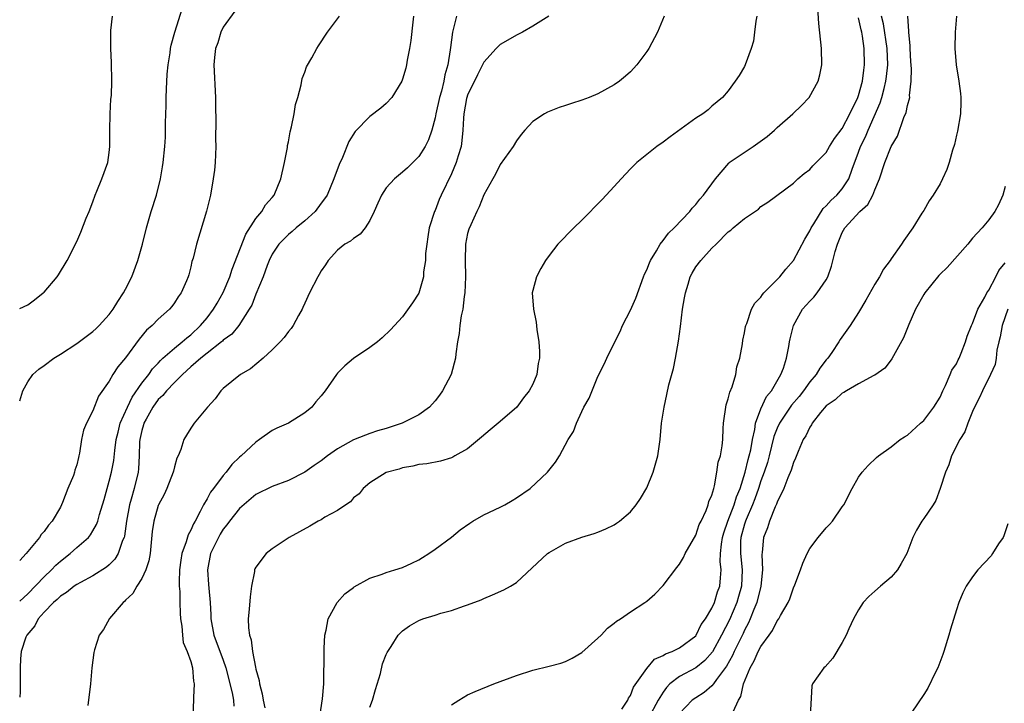
# Model space of a CAD drawing. Units: inches. Extents: x 2508000 to 2511000, y 1545000 to 1548000.
# Drawn here: x 2508000 to 2508121, y 1545757 to 1545841 of the extents above; entities that cross this region are included whole.
import ezdxf

# ---------------------------------------------------------------- set-up
doc = ezdxf.new("R2010")
doc.units = ezdxf.units.IN
doc.header["$MEASUREMENT"] = 0
doc.layers.add('LD25081545_10ft', color=9, linetype='Continuous')

msp = doc.modelspace()

# ---------------------------------------------------------------- linework, layer by layer
at = {"layer": 'LD25081545_10ft'}
for points, elevation in [([(2508000, 1545793.77), (2508000.4, 1545795), (2508001, 1545796.1), (2508001.61, 1545797), (2508002.34, 1545797.66), (2508003, 1545798.1), (2508004.19, 1545799), (2508005, 1545799.49), (2508007, 1545800.81), (2508009, 1545802.29), (2508009.38, 1545802.62), (2508009.77, 1545803), (2508011, 1545804.34), (2508011.49, 1545805), (2508012.05, 1545805.95), (2508012.75, 1545807), (2508013, 1545807.48), (2508013.76, 1545809), (2508014.51, 1545811), (2508015.08, 1545813), (2508015.57, 1545815), (2508016.15, 1545817), (2508016.8, 1545819), (2508017.3, 1545821), (2508017.52, 1545822.48), (2508017.62, 1545823), (2508017.81, 1545825), (2508017.89, 1545826.11), (2508017.91, 1545827), (2508017.9, 1545827.9), (2508018, 1545830), (2508018, 1545831), (2508018.03, 1545832.03), (2508018.12, 1545833.87), (2508018.22, 1545835), (2508018.46, 1545836.46), (2508018.51, 1545837), (2508018.59, 1545837.41), (2508019.04, 1545839), (2508019.99, 1545842.02)], 7170), ([(2508036.84, 1545755), (2508037.19, 1545757.19), (2508037.33, 1545759), (2508037.37, 1545763), (2508037.4, 1545763.4), (2508037.47, 1545765), (2508037.62, 1545765.62), (2508037.87, 1545767), (2508038.98, 1545769.02), (2508039.92, 1545770.08), (2508041, 1545770.84), (2508041.08, 1545770.92), (2508043, 1545771.98), (2508044.49, 1545772.49), (2508045, 1545772.7), (2508046.07, 1545773), (2508047, 1545773.32), (2508048.15, 1545773.85), (2508049, 1545774.26), (2508049.46, 1545774.54), (2508050.23, 1545775), (2508051, 1545775.54), (2508053, 1545777.02), (2508054.08, 1545777.92), (2508055.25, 1545778.75), (2508055.62, 1545779), (2508057, 1545779.76), (2508059, 1545780.72), (2508059.55, 1545781), (2508060.48, 1545781.52), (2508061, 1545781.86), (2508062.67, 1545783), (2508064.79, 1545785), (2508065.77, 1545786.23), (2508066.26, 1545787), (2508067.36, 1545789), (2508067.99, 1545790.01), (2508068.35, 1545791), (2508069, 1545792.46), (2508069.27, 1545793), (2508069.9, 1545794.1), (2508071, 1545796.75), (2508071.75, 1545798.25), (2508072.08, 1545799), (2508073.07, 1545801), (2508073.72, 1545802.28), (2508074.02, 1545803), (2508075, 1545804.91), (2508075.63, 1545806.37), (2508076.59, 1545809), (2508076.71, 1545809.29), (2508077, 1545809.86), (2508077.31, 1545810.69), (2508077.44, 1545811), (2508078.17, 1545812.17), (2508078.64, 1545813), (2508079, 1545813.46), (2508079.65, 1545814.35), (2508080.34, 1545815), (2508082.27, 1545817), (2508082.58, 1545817.42), (2508083, 1545817.85), (2508083.5, 1545818.5), (2508083.96, 1545819), (2508085.41, 1545821), (2508087.06, 1545822.94), (2508087.12, 1545823), (2508090.06, 1545825), (2508091.78, 1545826.22), (2508092.67, 1545827), (2508093, 1545827.33), (2508094.91, 1545829), (2508095.97, 1545830.03), (2508096.91, 1545831), (2508098.04, 1545833), (2508098.24, 1545833.76), (2508098.5, 1545835), (2508098.44, 1545837), (2508098.1, 1545840.1), (2508098, 1545842)], 7250), ([(2508026.42, 1545841.58), (2508025, 1545839.62), (2508024.68, 1545839), (2508024.31, 1545837.69), (2508024.04, 1545837), (2508023.9, 1545835.9), (2508023.84, 1545835), (2508024.05, 1545831), (2508024.05, 1545829.95), (2508024.08, 1545828.08), (2508024.06, 1545825.94), (2508024.08, 1545825), (2508024, 1545823), (2508023.92, 1545822.08), (2508023.77, 1545821), (2508023.41, 1545819), (2508022.94, 1545817.06), (2508021.69, 1545813), (2508021.28, 1545811.28), (2508021.14, 1545810.86), (2508021, 1545810.19), (2508020.76, 1545809.24), (2508020.69, 1545809), (2508020.48, 1545808.48), (2508019.84, 1545807), (2508019.46, 1545806.54), (2508019, 1545805.78), (2508018.67, 1545805.33), (2508018.41, 1545805), (2508017, 1545803.79), (2508016.26, 1545803), (2508015.57, 1545802.43), (2508014.66, 1545801.34), (2508013, 1545799.04), (2508012.05, 1545797.95), (2508011.45, 1545797), (2508011, 1545796.19), (2508009.66, 1545794.34), (2508009, 1545792.54), (2508008.19, 1545791), (2508007.84, 1545790.16), (2508007.59, 1545789), (2508007.35, 1545787.35), (2508007.27, 1545787), (2508007.2, 1545786.8), (2508007, 1545785.89), (2508006.77, 1545785.23), (2508006.73, 1545785), (2508006.61, 1545784.61), (2508005.93, 1545783), (2508005.27, 1545781.27), (2508005, 1545780.7), (2508003.99, 1545779), (2508003.52, 1545778.48), (2508003, 1545777.72), (2508002.65, 1545777.35), (2508002.43, 1545777), (2508000.78, 1545775), (2508000, 1545774.18)], 7180), ([(2508000, 1545769.15), (2508001, 1545770.06), (2508003, 1545772.14), (2508003.9, 1545773), (2508004.42, 1545773.58), (2508005, 1545774.09), (2508006.18, 1545775), (2508007, 1545775.76), (2508008.45, 1545777), (2508008.69, 1545777.31), (2508009, 1545777.79), (2508009.44, 1545778.56), (2508009.61, 1545779), (2508009.81, 1545779.81), (2508010.36, 1545781.64), (2508010.73, 1545783), (2508011, 1545783.88), (2508011.29, 1545785), (2508011.55, 1545786.45), (2508011.67, 1545787.67), (2508011.85, 1545789), (2508012.07, 1545789.93), (2508012.35, 1545791), (2508013.22, 1545793), (2508013.79, 1545794.21), (2508015, 1545795.94), (2508015.86, 1545797), (2508016.32, 1545797.68), (2508017, 1545798.4), (2508017.28, 1545798.72), (2508017.59, 1545799), (2508019, 1545800.24), (2508019.96, 1545801), (2508020.51, 1545801.49), (2508021, 1545801.85), (2508022.2, 1545803), (2508023, 1545803.95), (2508023.81, 1545805), (2508024.24, 1545805.76), (2508025, 1545807.06), (2508025.82, 1545809), (2508026.09, 1545809.91), (2508027.78, 1545814.22), (2508029, 1545816.15), (2508029.71, 1545817), (2508030.18, 1545817.81), (2508031, 1545818.71), (2508031.25, 1545819), (2508032.06, 1545821), (2508032.5, 1545823), (2508032.87, 1545824.87), (2508032.9, 1545825.1), (2508033, 1545825.56), (2508033.22, 1545826.78), (2508033.38, 1545827.38), (2508033.7, 1545829), (2508033.88, 1545830.12), (2508034.15, 1545831), (2508034.57, 1545832.57), (2508034.69, 1545833.31), (2508035, 1545834.09), (2508035.23, 1545834.77), (2508035.87, 1545835.87), (2508036.47, 1545837), (2508036.67, 1545837.33), (2508037.78, 1545839), (2508039.25, 1545841)], 7190), ([(2508000, 1545805.11), (2508001, 1545805.56), (2508001.83, 1545806.17), (2508002.88, 1545807), (2508003, 1545807.11), (2508004.6, 1545809), (2508004.76, 1545809.24), (2508005.84, 1545811), (2508007, 1545813.32), (2508007.52, 1545814.48), (2508008.18, 1545816.18), (2508008.53, 1545817), (2508009, 1545818.2), (2508009.27, 1545819), (2508009.49, 1545819.49), (2508010.1, 1545821), (2508010.84, 1545823), (2508011, 1545824.25), (2508011.08, 1545825), (2508011.06, 1545826.94), (2508011.1, 1545829), (2508011.21, 1545830.79), (2508011.26, 1545831.26), (2508011.33, 1545833), (2508011.28, 1545835.28), (2508011.19, 1545837), (2508011.17, 1545838.83), (2508011.17, 1545839), (2508011.21, 1545839.21), (2508011.38, 1545841)], 7160), ([(2508048.35, 1545841), (2508048.26, 1545840.26), (2508048.02, 1545837.98), (2508047.87, 1545837), (2508047.57, 1545835.57), (2508047.49, 1545835), (2508047.4, 1545834.6), (2508047, 1545833.25), (2508046.9, 1545833), (2508045.69, 1545831), (2508045, 1545830.24), (2508044.33, 1545829.67), (2508043, 1545828.67), (2508041.18, 1545826.82), (2508040.42, 1545825.58), (2508039.62, 1545823.62), (2508039.22, 1545822.78), (2508038.59, 1545821), (2508037.74, 1545819), (2508037.44, 1545818.56), (2508037, 1545818.03), (2508036.26, 1545817), (2508035, 1545815.86), (2508033.96, 1545815), (2508033.46, 1545814.54), (2508033, 1545814.16), (2508031.81, 1545813), (2508031, 1545811.78), (2508030.62, 1545811), (2508030.37, 1545810.37), (2508029.89, 1545809), (2508029, 1545806.85), (2508028.49, 1545805.51), (2508028.19, 1545805), (2508026.91, 1545803), (2508026.05, 1545801.95), (2508025, 1545801.21), (2508024.9, 1545801.1), (2508024.78, 1545801), (2508023, 1545799.61), (2508022.26, 1545799), (2508021, 1545797.92), (2508019.97, 1545797), (2508019, 1545796.03), (2508018.02, 1545795), (2508017.58, 1545794.42), (2508017, 1545793.91), (2508016.33, 1545793), (2508015.51, 1545791.51), (2508015.25, 1545791), (2508015.2, 1545790.8), (2508015, 1545790.12), (2508014.76, 1545789), (2508014.73, 1545788.73), (2508014.67, 1545787), (2508014.59, 1545785.41), (2508014.55, 1545785), (2508014.05, 1545783), (2508013.69, 1545781.69), (2508013.47, 1545781), (2508013.12, 1545779), (2508012.85, 1545777.15), (2508012.81, 1545777), (2508012.63, 1545776.63), (2508012.08, 1545775), (2508011.68, 1545774.32), (2508011, 1545773.64), (2508010.66, 1545773.34), (2508009, 1545772.26), (2508007.47, 1545771.47), (2508007, 1545771.21), (2508006.7, 1545771), (2508005.76, 1545770.24), (2508005, 1545769.79), (2508004.62, 1545769.38), (2508004.15, 1545769), (2508003, 1545767.81), (2508002.26, 1545767), (2508001.84, 1545766.16), (2508000.86, 1545765), (2508000.76, 1545764.76), (2508000.18, 1545763), (2508000.09, 1545762.09), (2508000.06, 1545761), (2508000.07, 1545759), (2508000.04, 1545758.04), (2508000, 1545757.4)], 7200), ([(2508053.63, 1545841), (2508053.2, 1545839.2), (2508053.13, 1545839), (2508053, 1545838.07), (2508052.88, 1545837.12), (2508052.86, 1545836.86), (2508052.57, 1545835), (2508052.2, 1545833.79), (2508052.09, 1545833), (2508051.79, 1545831.79), (2508051.55, 1545831), (2508051.09, 1545829), (2508051, 1545828.52), (2508050.59, 1545827), (2508050.19, 1545825.81), (2508049.79, 1545825), (2508049, 1545823.74), (2508048.27, 1545823), (2508047.62, 1545822.38), (2508047, 1545821.83), (2508046, 1545821), (2508045, 1545819.91), (2508044.41, 1545819), (2508043.99, 1545818.01), (2508043.54, 1545817), (2508043, 1545815.89), (2508042.4, 1545815), (2508041.8, 1545814.2), (2508041, 1545813.69), (2508040.63, 1545813.37), (2508039.93, 1545813), (2508039, 1545812.25), (2508037.87, 1545811), (2508037.54, 1545810.46), (2508037, 1545809.72), (2508036.75, 1545809.25), (2508036.6, 1545809), (2508035.58, 1545807), (2508035, 1545805.77), (2508034.78, 1545805.22), (2508034.68, 1545805), (2508034.23, 1545804.23), (2508033.56, 1545803), (2508033.34, 1545802.66), (2508033, 1545802.27), (2508032.48, 1545801.52), (2508031.99, 1545801), (2508031, 1545800.01), (2508029.91, 1545799), (2508028.32, 1545797.68), (2508027.1, 1545797), (2508025, 1545795.27), (2508024.7, 1545795), (2508023.98, 1545794.02), (2508023.04, 1545793), (2508021.44, 1545791), (2508021, 1545790.4), (2508020.46, 1545789.54), (2508020.16, 1545789), (2508019.79, 1545787.79), (2508019.44, 1545787), (2508019.29, 1545786.71), (2508019, 1545785.65), (2508018.87, 1545785.13), (2508018.86, 1545785), (2508018.08, 1545783), (2508017.75, 1545782.25), (2508017.03, 1545781), (2508017, 1545780.92), (2508016.45, 1545779), (2508016.27, 1545777.73), (2508016, 1545775), (2508015.87, 1545774.13), (2508015.49, 1545773), (2508015, 1545771.96), (2508014.37, 1545771), (2508013.9, 1545770.1), (2508013, 1545769.27), (2508012.87, 1545769.13), (2508012.7, 1545769), (2508011.03, 1545767.03), (2508010.3, 1545765.7), (2508009.75, 1545765), (2508009.19, 1545763.19), (2508009.12, 1545762.88), (2508008.87, 1545761), (2508008.68, 1545759), (2508008.38, 1545756.38)], 7210), ([(2508064.96, 1545841), (2508063, 1545839.74), (2508061.73, 1545839), (2508061, 1545838.65), (2508059.95, 1545838.05), (2508059, 1545837.49), (2508058.73, 1545837.27), (2508058.51, 1545837), (2508057, 1545835.33), (2508056.21, 1545833.79), (2508055, 1545831.29), (2508054.9, 1545831), (2508054.87, 1545830.87), (2508054.52, 1545829), (2508054.47, 1545828.47), (2508054.41, 1545827), (2508054.29, 1545825.71), (2508054.19, 1545825), (2508053.82, 1545823.82), (2508053.59, 1545823), (2508053, 1545821.63), (2508051.73, 1545819), (2508051.51, 1545818.49), (2508051, 1545817.14), (2508050.93, 1545817), (2508050.29, 1545815), (2508050.1, 1545813.9), (2508049.98, 1545813), (2508049.84, 1545811.84), (2508049.82, 1545811), (2508049.59, 1545809.59), (2508049.57, 1545809), (2508049, 1545806.96), (2508048.22, 1545805.78), (2508047, 1545804.08), (2508045.52, 1545802.48), (2508044.51, 1545801.49), (2508043.94, 1545801), (2508043, 1545800.3), (2508041, 1545798.94), (2508039.94, 1545798.06), (2508039, 1545797.15), (2508038.88, 1545797), (2508037.52, 1545795), (2508037, 1545794.39), (2508036.38, 1545793.62), (2508035.85, 1545793), (2508035, 1545792.28), (2508033.01, 1545791), (2508031.59, 1545790.41), (2508031, 1545790.12), (2508029.45, 1545789), (2508029, 1545788.7), (2508027.21, 1545787), (2508027, 1545786.83), (2508026.06, 1545785.94), (2508025.34, 1545785), (2508025, 1545784.61), (2508023.79, 1545783), (2508023.44, 1545782.56), (2508023, 1545781.74), (2508022.56, 1545781), (2508022.17, 1545780.17), (2508021.53, 1545779), (2508021.33, 1545778.67), (2508021, 1545777.87), (2508020.67, 1545777.33), (2508020.44, 1545776.44), (2508019.92, 1545775), (2508019.79, 1545774.21), (2508019.64, 1545773), (2508019.56, 1545771.56), (2508019.58, 1545771), (2508019.65, 1545770.35), (2508019.66, 1545769), (2508019.7, 1545767.7), (2508019.76, 1545767), (2508019.92, 1545766.08), (2508019.99, 1545765), (2508020.08, 1545764.08), (2508020.57, 1545763), (2508021, 1545761.77), (2508021.22, 1545761), (2508021.33, 1545759.33), (2508021.42, 1545759), (2508021.33, 1545757.33), (2508021.36, 1545757), (2508021.25, 1545755.25)], 7220), ([(2508079.13, 1545841), (2508078.29, 1545839), (2508077.24, 1545837), (2508077, 1545836.63), (2508075.78, 1545835), (2508075, 1545834.16), (2508074.39, 1545833.61), (2508073.65, 1545833), (2508073, 1545832.55), (2508071, 1545831.45), (2508069.91, 1545831), (2508069, 1545830.66), (2508067.73, 1545830.27), (2508067, 1545830.01), (2508066.23, 1545829.77), (2508064.79, 1545829.21), (2508064.43, 1545829), (2508063, 1545828.04), (2508062.02, 1545827), (2508061.55, 1545826.45), (2508061, 1545825.68), (2508060.6, 1545825), (2508059, 1545822.79), (2508058.43, 1545821.57), (2508058.08, 1545821), (2508057, 1545819.04), (2508056.43, 1545817.57), (2508056.12, 1545817), (2508055.37, 1545815.37), (2508055.15, 1545814.85), (2508055, 1545814.29), (2508054.75, 1545813), (2508054.68, 1545811), (2508054.74, 1545809), (2508054.66, 1545807), (2508054.58, 1545806.58), (2508054.39, 1545805), (2508054.19, 1545804.19), (2508054.03, 1545803), (2508053.97, 1545802.03), (2508053.75, 1545801), (2508053.54, 1545799.54), (2508053.52, 1545799), (2508052.99, 1545797), (2508051.91, 1545795), (2508051.53, 1545794.47), (2508051, 1545793.77), (2508050.3, 1545793), (2508049, 1545792.06), (2508046.94, 1545791), (2508045, 1545790.37), (2508043.93, 1545790.07), (2508043, 1545789.74), (2508042.44, 1545789.56), (2508041, 1545788.97), (2508039, 1545787.87), (2508037.79, 1545787), (2508037, 1545786.39), (2508036.17, 1545785.83), (2508035, 1545785), (2508033, 1545784), (2508031, 1545783.26), (2508029, 1545782.25), (2508027, 1545780.56), (2508025.75, 1545779), (2508025.45, 1545778.55), (2508025, 1545778.01), (2508024.62, 1545777.38), (2508024.4, 1545777), (2508023.44, 1545775), (2508023.05, 1545773), (2508023.2, 1545771.2), (2508023.22, 1545770.78), (2508023.4, 1545769), (2508023.48, 1545767.48), (2508023.48, 1545767), (2508023.85, 1545765), (2508025, 1545761.93), (2508025.33, 1545761), (2508026.08, 1545757.92), (2508026.24, 1545757), (2508026.29, 1545756.29)], 7230), ([(2508090.5, 1545841), (2508090.38, 1545840.38), (2508090.23, 1545839), (2508090.08, 1545837.92), (2508089.81, 1545837), (2508089.09, 1545835), (2508089, 1545834.81), (2508088.32, 1545833.68), (2508087.86, 1545833), (2508087, 1545831.8), (2508086.29, 1545831), (2508085, 1545829.93), (2508084.51, 1545829.49), (2508083.86, 1545829), (2508083, 1545828.48), (2508079.85, 1545826.15), (2508079, 1545825.51), (2508078.23, 1545825), (2508075.78, 1545823), (2508075, 1545822.23), (2508073.84, 1545821), (2508073, 1545820.07), (2508071.52, 1545818.48), (2508069, 1545815.92), (2508068.04, 1545815), (2508066.09, 1545813), (2508065, 1545811.61), (2508064.57, 1545811), (2508063.98, 1545810.02), (2508063.45, 1545809), (2508063, 1545807.32), (2508062.94, 1545807), (2508063.07, 1545805), (2508063.41, 1545803.41), (2508063.49, 1545802.51), (2508063.74, 1545801), (2508063.82, 1545799.82), (2508063.82, 1545799), (2508063.67, 1545798.33), (2508063.48, 1545797), (2508063, 1545795.8), (2508062.57, 1545795), (2508061.86, 1545794.14), (2508061.02, 1545793), (2508059, 1545791.24), (2508058.74, 1545791), (2508057.78, 1545790.22), (2508056.72, 1545789.28), (2508055, 1545787.87), (2508053.42, 1545787), (2508053.16, 1545786.84), (2508053, 1545786.77), (2508051.65, 1545786.35), (2508049.97, 1545786.03), (2508049, 1545785.94), (2508048.27, 1545785.73), (2508047, 1545785.54), (2508046.61, 1545785.39), (2508045, 1545784.98), (2508043, 1545783.69), (2508042.17, 1545783), (2508041.66, 1545782.34), (2508041, 1545781.84), (2508040.63, 1545781.37), (2508040.04, 1545781), (2508039, 1545780.3), (2508037.47, 1545779.47), (2508037, 1545779.17), (2508036.66, 1545779), (2508035.62, 1545778.38), (2508033.09, 1545777), (2508031, 1545775.58), (2508030.27, 1545775), (2508029, 1545773.35), (2508028.88, 1545773.12), (2508028.83, 1545773), (2508028.82, 1545772.82), (2508028.46, 1545771), (2508028.28, 1545769.72), (2508028.18, 1545768.18), (2508028.07, 1545767), (2508028.09, 1545765.91), (2508028.21, 1545765), (2508028.43, 1545764.43), (2508028.59, 1545763), (2508028.95, 1545761.05), (2508029, 1545760.82), (2508029.41, 1545759.41), (2508029.44, 1545759), (2508029.79, 1545757.79), (2508029.9, 1545757), (2508030.09, 1545756.09)], 7240), ([(2508043, 1545756.14), (2508043.33, 1545757), (2508043.68, 1545758.32), (2508044.29, 1545760.29), (2508044.53, 1545761.47), (2508045, 1545762.61), (2508045.13, 1545762.87), (2508045.62, 1545763.62), (2508046.47, 1545765), (2508047, 1545765.53), (2508047.84, 1545766.16), (2508049, 1545766.79), (2508049.51, 1545767), (2508051, 1545767.46), (2508051.71, 1545767.71), (2508053, 1545768.04), (2508054.61, 1545768.61), (2508055, 1545768.71), (2508056.65, 1545769.35), (2508057, 1545769.51), (2508058.06, 1545769.94), (2508059.46, 1545770.54), (2508060.26, 1545771), (2508061, 1545771.46), (2508064.8, 1545775), (2508065, 1545775.15), (2508067, 1545776.3), (2508069, 1545777.02), (2508070.53, 1545777.47), (2508071, 1545777.63), (2508071.95, 1545778.05), (2508073, 1545778.55), (2508073.27, 1545778.73), (2508073.64, 1545779), (2508075, 1545780.13), (2508075.71, 1545781), (2508076.24, 1545781.76), (2508077, 1545783.06), (2508077.76, 1545785), (2508078.34, 1545787), (2508078.64, 1545789), (2508078.82, 1545791), (2508079.11, 1545793), (2508079.47, 1545794.53), (2508079.71, 1545795.71), (2508080.27, 1545797.73), (2508080.51, 1545799), (2508080.9, 1545801.1), (2508081.12, 1545802.88), (2508081.37, 1545805), (2508081.61, 1545806.39), (2508081.73, 1545807), (2508082.08, 1545808.08), (2508082.34, 1545809), (2508082.55, 1545809.45), (2508083, 1545810.2), (2508083.61, 1545811), (2508085, 1545812.5), (2508085.53, 1545813), (2508087, 1545814.5), (2508087.3, 1545814.7), (2508087.6, 1545815), (2508089, 1545816.13), (2508090.7, 1545817.3), (2508091, 1545817.6), (2508091.87, 1545818.13), (2508095, 1545820.49), (2508095.55, 1545821), (2508096.32, 1545821.68), (2508097, 1545822.15), (2508097.39, 1545822.61), (2508097.8, 1545823), (2508099, 1545824.24), (2508099.43, 1545825), (2508100.03, 1545825.97), (2508101, 1545827.21), (2508101.93, 1545829), (2508102.91, 1545831), (2508103, 1545831.24), (2508103.47, 1545833), (2508103.64, 1545834.36), (2508103.74, 1545835), (2508103.7, 1545837), (2508103.49, 1545838.51), (2508103.4, 1545839), (2508103.32, 1545839.32), (2508103, 1545840.77)], 7260), ([(2508053, 1545756.43), (2508053.9, 1545757), (2508055, 1545757.66), (2508055.93, 1545758.07), (2508058.2, 1545759), (2508061, 1545760.05), (2508063, 1545760.71), (2508065, 1545761.18), (2508066.43, 1545761.57), (2508067, 1545761.76), (2508067.82, 1545762.18), (2508069, 1545762.86), (2508071, 1545764.61), (2508071.4, 1545765), (2508072.16, 1545765.84), (2508073, 1545766.46), (2508073.29, 1545766.71), (2508073.75, 1545767), (2508075, 1545767.87), (2508076.75, 1545769), (2508077, 1545769.18), (2508077.98, 1545770.02), (2508079, 1545771.08), (2508080.7, 1545773.3), (2508081, 1545773.72), (2508081.49, 1545774.51), (2508081.7, 1545775), (2508083, 1545777.26), (2508083.42, 1545778.58), (2508083.65, 1545779), (2508084.3, 1545780.3), (2508084.53, 1545781), (2508084.6, 1545781.4), (2508085, 1545782.19), (2508085.21, 1545783), (2508085.31, 1545783.31), (2508085.61, 1545785), (2508085.77, 1545786.23), (2508086.03, 1545787), (2508086.24, 1545788.24), (2508086.32, 1545789), (2508086.37, 1545790.37), (2508086.42, 1545791), (2508086.74, 1545793.26), (2508087, 1545794.02), (2508087.18, 1545794.82), (2508087.46, 1545795.46), (2508087.91, 1545797), (2508088.06, 1545797.94), (2508088.43, 1545799), (2508088.75, 1545800.75), (2508088.79, 1545801.21), (2508089, 1545802.11), (2508089.11, 1545802.89), (2508089.14, 1545803), (2508089.26, 1545803.26), (2508089.85, 1545805), (2508090.25, 1545805.75), (2508091, 1545806.47), (2508091.19, 1545806.81), (2508091.36, 1545807), (2508093, 1545808.64), (2508093.33, 1545809), (2508094.07, 1545809.93), (2508095, 1545810.97), (2508096.38, 1545813.62), (2508097, 1545814.63), (2508097.17, 1545815), (2508097.5, 1545815.5), (2508098.64, 1545817.36), (2508099, 1545817.68), (2508099.62, 1545818.38), (2508100.32, 1545819), (2508101, 1545819.77), (2508101.82, 1545821), (2508102.21, 1545822.21), (2508103, 1545824.3), (2508103.25, 1545825), (2508103.84, 1545826.16), (2508104.17, 1545827), (2508105.66, 1545830.34), (2508105.86, 1545831), (2508106.12, 1545832.12), (2508106.36, 1545833), (2508106.44, 1545833.56), (2508106.58, 1545835), (2508106.51, 1545837), (2508106.06, 1545840.06), (2508105.83, 1545841)], 7270), ([(2508073.93, 1545755.93), (2508074.65, 1545757), (2508074.76, 1545757.24), (2508075, 1545757.58), (2508075.37, 1545758.63), (2508077, 1545760.92), (2508077.94, 1545762.06), (2508079, 1545762.51), (2508079.29, 1545762.71), (2508080.12, 1545763), (2508081, 1545763.44), (2508083, 1545764.92), (2508083.06, 1545765), (2508083.69, 1545766.31), (2508084.21, 1545767), (2508085, 1545768.32), (2508085.3, 1545769), (2508085.68, 1545770.32), (2508085.97, 1545771), (2508086.04, 1545772.04), (2508086.14, 1545773), (2508086.02, 1545774.02), (2508086.06, 1545775), (2508086.15, 1545776.15), (2508086.28, 1545777), (2508086.44, 1545777.56), (2508086.96, 1545779), (2508087.73, 1545781), (2508088.01, 1545781.99), (2508088.44, 1545783), (2508089.08, 1545785), (2508089.45, 1545786.55), (2508089.58, 1545787), (2508089.75, 1545787.75), (2508089.96, 1545789), (2508090.26, 1545790.26), (2508090.33, 1545791), (2508091, 1545792.76), (2508091.71, 1545794.29), (2508092.31, 1545795), (2508093.47, 1545797), (2508093.76, 1545797.76), (2508094.16, 1545799), (2508094.44, 1545800.44), (2508094.53, 1545801), (2508094.61, 1545801.39), (2508095, 1545803), (2508096.13, 1545805), (2508097, 1545805.99), (2508097.5, 1545806.5), (2508097.92, 1545807), (2508099, 1545808.6), (2508099.23, 1545809), (2508099.69, 1545810.31), (2508100.11, 1545812.11), (2508100.39, 1545813), (2508100.59, 1545813.41), (2508101, 1545814.42), (2508101.32, 1545815), (2508103.15, 1545817), (2508104.14, 1545817.86), (2508104.74, 1545819), (2508105, 1545819.65), (2508105.57, 1545821), (2508106.23, 1545823), (2508107, 1545825), (2508107.76, 1545826.24), (2508108.56, 1545828.56), (2508108.84, 1545829.16), (2508109, 1545830), (2508109.27, 1545831), (2508109.25, 1545831.25), (2508109.47, 1545833), (2508109.49, 1545834.51), (2508109.42, 1545835.42), (2508109.32, 1545837), (2508109.32, 1545837.32), (2508109.15, 1545839), (2508109.16, 1545839.16), (2508109.03, 1545841)], 7280), ([(2508115, 1545841), (2508114.85, 1545839), (2508114.83, 1545837), (2508114.97, 1545835), (2508115.3, 1545833), (2508115.5, 1545831.5), (2508115.56, 1545831), (2508115.56, 1545830.44), (2508115.52, 1545829), (2508115.13, 1545826.87), (2508115, 1545826.37), (2508114.76, 1545825.24), (2508114.52, 1545824.52), (2508114.12, 1545823), (2508113.84, 1545822.16), (2508113.32, 1545821), (2508113, 1545820.4), (2508112.15, 1545819), (2508111.67, 1545818.33), (2508111, 1545817.14), (2508110.78, 1545816.78), (2508109.64, 1545815), (2508108.54, 1545813.46), (2508108.26, 1545813), (2508107, 1545811.18), (2508106.89, 1545811), (2508106.07, 1545809.93), (2508105.57, 1545809), (2508105, 1545808.1), (2508103.9, 1545806.1), (2508103, 1545804.59), (2508101.97, 1545803), (2508100.72, 1545801.28), (2508100.56, 1545801), (2508099.7, 1545799.7), (2508099.21, 1545799), (2508099, 1545798.78), (2508098.23, 1545797.77), (2508097.81, 1545797), (2508097, 1545796.08), (2508096.23, 1545795), (2508095.69, 1545794.31), (2508094.77, 1545793.23), (2508093.27, 1545791), (2508093, 1545790.42), (2508092.61, 1545789.39), (2508092.02, 1545787), (2508091.8, 1545786.2), (2508091.4, 1545785), (2508091, 1545783.96), (2508090.7, 1545783), (2508090.27, 1545781.73), (2508089.98, 1545781), (2508089.18, 1545779.18), (2508089.12, 1545779), (2508089, 1545778.64), (2508088.55, 1545777), (2508088.52, 1545776.52), (2508088.49, 1545775), (2508088.7, 1545773), (2508088.63, 1545771), (2508088.27, 1545769.73), (2508088.05, 1545769), (2508087.13, 1545766.87), (2508086.18, 1545765), (2508085.05, 1545762.95), (2508084.13, 1545761.87), (2508083.02, 1545761), (2508081, 1545759.92), (2508079.83, 1545759), (2508079.42, 1545758.58), (2508079, 1545758), (2508078.39, 1545757), (2508077.19, 1545754.81)], 7290), ([(2508121, 1545820.07), (2508120.69, 1545819), (2508120.18, 1545817.82), (2508119.71, 1545817), (2508119, 1545815.97), (2508118.16, 1545815), (2508117, 1545813.72), (2508116.42, 1545813), (2508113.89, 1545810.11), (2508113, 1545809.32), (2508112.85, 1545809.15), (2508111.12, 1545807), (2508111, 1545806.8), (2508110, 1545805), (2508109.15, 1545803.15), (2508108.52, 1545801.48), (2508107.3, 1545799.3), (2508107.1, 1545798.9), (2508107, 1545798.79), (2508106.22, 1545797.78), (2508105, 1545796.93), (2508104.88, 1545796.88), (2508103, 1545795.84), (2508101.51, 1545795), (2508101.2, 1545794.8), (2508101, 1545794.72), (2508100.12, 1545793.88), (2508099, 1545793.13), (2508098.33, 1545792.33), (2508097.31, 1545791), (2508097.2, 1545790.8), (2508097, 1545790.53), (2508096.52, 1545789.48), (2508096.19, 1545789), (2508095.56, 1545787.56), (2508095.26, 1545786.74), (2508095, 1545786.2), (2508094.74, 1545785.26), (2508094.32, 1545784.32), (2508093.84, 1545783), (2508093, 1545781.33), (2508092.92, 1545781.08), (2508092.76, 1545780.76), (2508092.07, 1545779), (2508091.83, 1545778.17), (2508091.34, 1545777), (2508091.16, 1545775.16), (2508091.12, 1545774.88), (2508091.2, 1545773), (2508091.01, 1545771), (2508090.51, 1545769), (2508090.13, 1545768.13), (2508089.7, 1545767), (2508089.49, 1545766.51), (2508089, 1545765.62), (2508088.81, 1545765.19), (2508087.72, 1545763), (2508087.5, 1545762.5), (2508086.8, 1545761.2), (2508085.57, 1545759.57), (2508085.18, 1545759), (2508085, 1545758.78), (2508084.04, 1545757.96), (2508083, 1545757.32), (2508082.56, 1545757), (2508081, 1545755.39)], 7300), ([(2508087.59, 1545755.59), (2508088.24, 1545757), (2508088.55, 1545757.45), (2508088.88, 1545759), (2508089.67, 1545761), (2508090.17, 1545761.83), (2508090.67, 1545763), (2508091, 1545763.62), (2508092.02, 1545765), (2508092.42, 1545765.58), (2508093, 1545766.76), (2508093.19, 1545767), (2508093.4, 1545767.4), (2508094.34, 1545769), (2508094.54, 1545769.46), (2508095, 1545770.8), (2508095.16, 1545771.16), (2508095.86, 1545773), (2508096.15, 1545773.85), (2508096.67, 1545775), (2508097, 1545775.65), (2508098.03, 1545777), (2508099, 1545778.16), (2508099.43, 1545778.57), (2508099.8, 1545779), (2508101, 1545780.73), (2508101.17, 1545781), (2508102.2, 1545783), (2508103, 1545784.38), (2508103.45, 1545785), (2508104.17, 1545785.83), (2508105.19, 1545786.81), (2508105.43, 1545787), (2508107, 1545788.11), (2508108.12, 1545789), (2508108.64, 1545789.36), (2508109, 1545789.56), (2508110.6, 1545791), (2508111, 1545791.33), (2508112.23, 1545793), (2508113, 1545794.23), (2508113.33, 1545795), (2508113.66, 1545795.66), (2508114.25, 1545797), (2508114.46, 1545797.54), (2508115, 1545798.31), (2508115.22, 1545798.78), (2508115.35, 1545799), (2508115.61, 1545799.61), (2508116.14, 1545801), (2508116.31, 1545801.69), (2508116.86, 1545803), (2508117, 1545803.27), (2508117.62, 1545805), (2508118.5, 1545806.5), (2508118.75, 1545807), (2508119, 1545807.35), (2508119.86, 1545809), (2508120.23, 1545809.77), (2508121, 1545810.7)], 7310), ([(2508121.31, 1545805), (2508120.63, 1545803), (2508120.39, 1545801.61), (2508120.23, 1545801), (2508119.99, 1545799.99), (2508119.89, 1545799), (2508119.76, 1545798.24), (2508119.2, 1545797), (2508118.2, 1545795), (2508117.84, 1545794.16), (2508117.25, 1545793), (2508117, 1545792.45), (2508116.41, 1545791), (2508116.03, 1545789.97), (2508115.43, 1545789), (2508114.41, 1545787), (2508114.08, 1545785.91), (2508113.65, 1545785), (2508113.02, 1545782.98), (2508112.48, 1545781.52), (2508112.15, 1545781), (2508111, 1545779.3), (2508110.78, 1545779), (2508110.1, 1545777.9), (2508109.67, 1545777), (2508108.91, 1545775), (2508108.22, 1545773.78), (2508107.76, 1545773), (2508107, 1545772.11), (2508105.68, 1545771), (2508105, 1545770.39), (2508104.25, 1545769.74), (2508103.58, 1545769), (2508103, 1545768.1), (2508102.38, 1545767), (2508101.79, 1545765.79), (2508101.46, 1545765), (2508101, 1545764.09), (2508099.82, 1545762.18), (2508098.88, 1545761.12), (2508098.72, 1545761), (2508097.32, 1545759), (2508097.24, 1545758.76), (2508097.06, 1545755.06)], 7320), ([(2508121.33, 1545778.67), (2508120.82, 1545777.18), (2508120.73, 1545777), (2508120.19, 1545776.19), (2508119.45, 1545775), (2508119.26, 1545774.74), (2508117.65, 1545773), (2508117, 1545772.17), (2508116.21, 1545771), (2508115.8, 1545770.2), (2508115.31, 1545769), (2508115, 1545768.11), (2508114.27, 1545765.73), (2508114.07, 1545765), (2508113.48, 1545763), (2508113.36, 1545762.64), (2508112.73, 1545761), (2508112.44, 1545760.44), (2508111.5, 1545758.5), (2508111, 1545757.71), (2508109.53, 1545755.53)], 7330)]:
    msp.add_lwpolyline(points, dxfattribs=dict(at, elevation=elevation))

doc.saveas('drawing.dxf')
